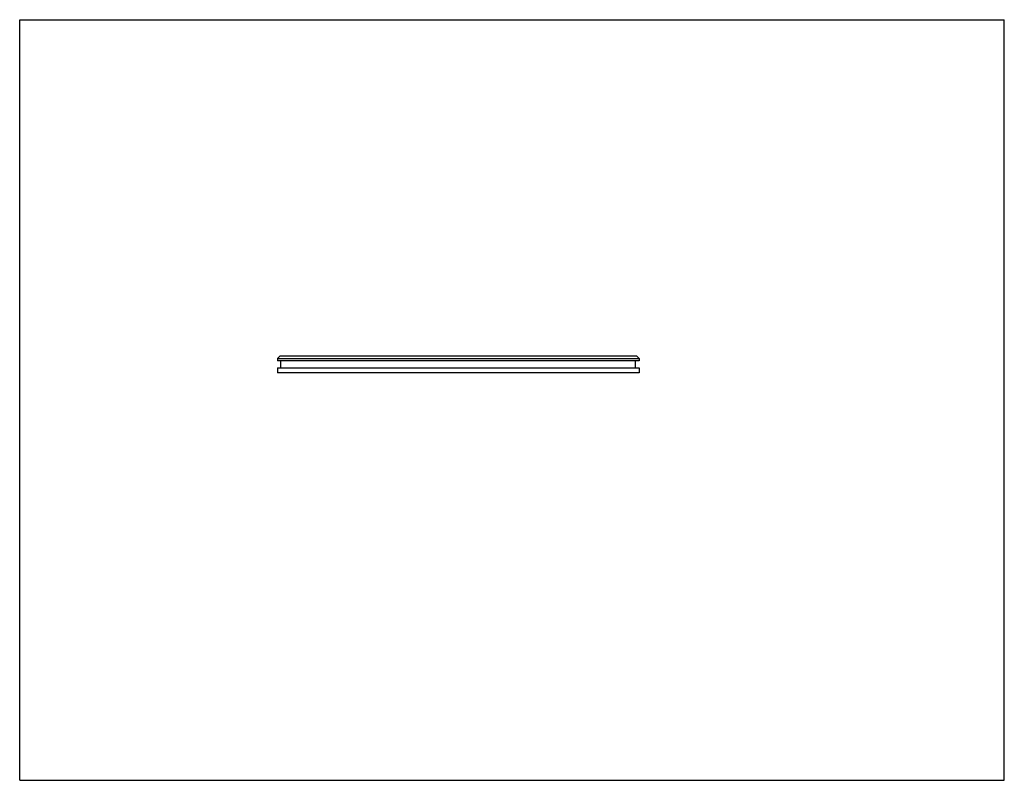
# Model space of a CAD drawing. Units: inches. Extents: x 0 to 11, y 0 to 8.5.
import ezdxf

# ---------------------------------------------------------------- set-up
doc = ezdxf.new("R2010")
doc.units = ezdxf.units.IN
doc.header["$LTSCALE"] = 0.605
doc.header["$MEASUREMENT"] = 0
doc.layers.get('0').update_dxf_attribs({"linetype": 'CONTINUOUS'})

msp = doc.modelspace()

# ---------------------------------------------------------------- linework, layer by layer
at = {"color": 7, "linetype": 'Continuous'}
for p, q in [((0, 0), (0, 8.5)), ((0, 8.5), (11, 8.5)), ((11, 0), (11, 8.5)), ((2.91, 4.742), (2.88, 4.712)), ((2.91, 4.742), (6.89, 4.742)), ((6.89, 4.742), (6.92, 4.712)), ((2.88, 4.712), (2.88, 4.688)), ((2.88, 4.712), (6.92, 4.712)), ((6.92, 4.688), (2.88, 4.688)), ((2.919, 4.608), (2.919, 4.688)), ((6.881, 4.608), (6.881, 4.688)), ((6.92, 4.712), (6.92, 4.688)), ((2.88, 4.608), (2.88, 4.554)), ((2.88, 4.608), (6.92, 4.608)), ((6.92, 4.554), (2.88, 4.554)), ((6.92, 4.608), (6.92, 4.554)), ((0, 0), (11, 0))]:
    msp.add_line(p, q, dxfattribs=at)

doc.saveas('drawing.dxf')
